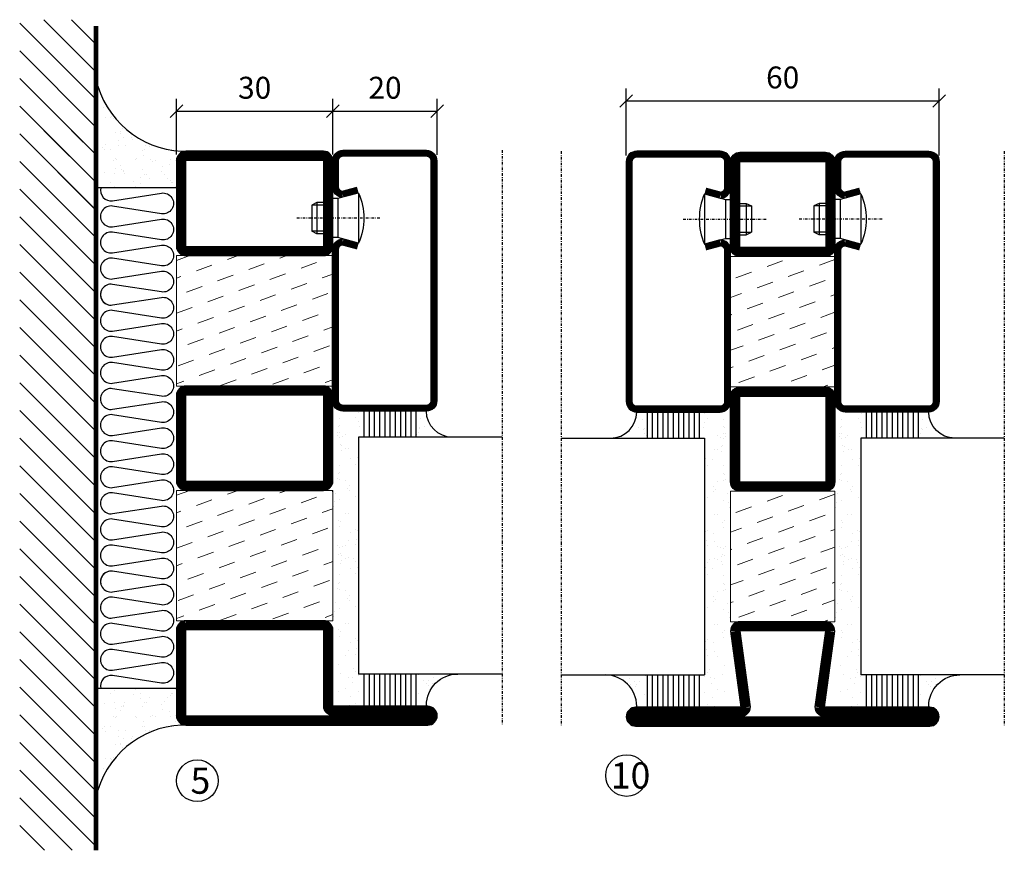
# Model space of a CAD drawing. Extents: x 0 to 1050, y 0 to 742.
# Drawn here: x 604 to 793, y 247 to 406 of the extents above; entities that cross this region are included whole.
import ezdxf

# ---------------------------------------------------------------- set-up
doc = ezdxf.new("R2010")
doc.units = 0
doc.linetypes.add('DASHDOT', pattern=[1, 0.5, -0.25, 0, -0.25])
doc.layers.get('0').update_dxf_attribs({"linetype": 'CONTINUOUS'})
doc.layers.get('DEFPOINTS').update_dxf_attribs({"linetype": 'CONTINUOUS'})
for name, color, linetype in [('CENTRUM', 3, 'DASHDOT'), ('FOGNINGB', 5, 'CONTINUOUS'), ('GLAS_MED_FOGNING', 2, 'CONTINUOUS'), ('ISOLATOR', 2, 'CONTINUOUS'), ('ISOLERING', 3, 'CONTINUOUS'), ('SPKONTUR', 7, 'CONTINUOUS'), ('STALPROFIL', 1, 'CONTINUOUS')]:
    doc.layers.add(name, color=color, linetype=linetype)
doc.styles.add('ROMANS', font='romans', dxfattribs={"width": 0.8})
doc.dimstyles.new('ROMANS', dxfattribs={"dimscale": 1.2, "dimtxt": 3.5, "dimasz": 2, "dimexe": 2, "dimexo": 1, "dimgap": 2, "dimtad": 1, "dimdsep": 46, "dimtxsty": 'ROMANS', "dimblk1": 'OBLIQUE', "dimblk2": 'OBLIQUE', "dimsah": 1, "dimcen": 2.5, "dimclrd": 2, "dimclre": 2, "dimclrt": 6, "dimadec": 0, "dimazin": 0, "dimtfac": 1, "dimtmove": 2, "dimatfit": 3, "dimfxl": 1, "dimtolj": 1, "dimarcsym": 0})

# ---------------------------------------------------------------- blocks, each defined once
blk = doc.blocks.new('SP40020')
at = {"layer": 'CENTRUM'}
blk.add_line((-13, 34.07), (-13, 18), dxfattribs=at)
at = {"layer": 'GLAS_MED_FOGNING'}
for p, q in [((-8.2, 30), (-17.8, 30)), ((-17.8, 30), (-16.73, 26)), ((-8.2, 30), (-9.27, 26)), ((-9.27, 26), (-16.73, 26)), ((-16.73, 26), (-16.73, 25)), ((-9.27, 26), (-9.27, 25)), ((-16, 23.5), (-16, 22)), ((-15.5, 23.5), (-15.5, 21)), ((-10.5, 23.5), (-10.5, 21)), ((-10, 23.5), (-10, 22)), ((-10, 22), (-16, 22)), ((-16, 22), (-15.5, 21)), ((-10.5, 21), (-15.5, 21)), ((-10, 22), (-10.5, 21))]:
    blk.add_line(p, q, dxfattribs=at)
blk.add_arc((-13, 18.93), 12.07, 66.5445, 113.4555, dxfattribs=at)
blk = doc.blocks.new('SP45020')
at = {"layer": 'SPKONTUR'}
blk.add_lwpolyline([(-8.2, 30), (-9, 27, 0.414214), (-7, 25), (-2, 25, 0.414214), (0, 27), (0, 43, 0.414214), (-2, 45), (-48, 45, 0.414214), (-50, 43), (-50, 27, 0.414214), (-48, 25), (-19, 25, 0.414214), (-17, 27), (-17.8, 30)], format="xyb", dxfattribs=at)
at = {"layer": 'STALPROFIL', "const_width": 1.25}
blk.add_lwpolyline([(-7.59, 29.84), (-8.37, 26.93, 0.398381), (-7, 25.62), (-2, 25.62, 0.414214), (-0.62, 27), (-0.62, 43, 0.414214), (-2, 44.38), (-48, 44.38, 0.414214), (-49.37, 43), (-49.37, 27, 0.414214), (-48, 25.62), (-19, 25.62, 0.398381), (-17.63, 26.93), (-18.41, 29.84)], format="xyb", dxfattribs=at)
at = {"layer": 'GLAS_MED_FOGNING'}
blk.add_blockref('SP40020', (0, 0), dxfattribs=at)
blk = doc.blocks.new('*X21')
at = {"color": 0}
for p, q in [((-39.97, 46.52), (-39.97, 46.52)), ((-38.29, 41.72), (-38.29, 41.72)), ((-38.13, 41.58), (-38.13, 41.58)), ((-38.03, 42.56), (-38.03, 42.56)), ((-36.5, 41.8), (-36.5, 41.8)), ((-39.43, 41.14), (-39.43, 41.14)), ((-39.17, 41.45), (-39.17, 41.45)), ((-37.92, 30.16), (-37.92, 30.16)), ((-37.06, 30), (-37.06, 30)), ((-36.22, 29.47), (-36.22, 29.47)), ((-35.25, 30.05), (-35.25, 30.05)), ((-35.09, 28.38), (-35.09, 28.38)), ((-39.41, 27.52), (-39.41, 27.52)), ((-39.16, 26.36), (-39.16, 26.36)), ((-39.02, 25.93), (-39.02, 25.93)), ((-37.98, 26.07), (-37.98, 26.07)), ((-37.79, 26.31), (-37.79, 26.31)), ((-36.36, 26.28), (-36.36, 26.28))]:
    blk.add_line(p, q, dxfattribs=at)
blk = doc.blocks.new('GLASH5')
at = {"layer": 'GLAS_MED_FOGNING'}
for p, q in [((-25, 49), (-25, 30)), ((-20, 41), (-25, 41)), ((-20, 40), (-25, 40)), ((-20, 39), (-25, 39)), ((-20, 38), (-25, 38)), ((-20, 37), (-25, 37)), ((-20, 36), (-25, 36)), ((-20, 35), (-25, 35)), ((-20, 34), (-25, 34)), ((-20, 33), (-25, 33)), ((-20, 32), (-25, 32)), ((-20, 31), (-25, 31))]:
    blk.add_line(p, q, dxfattribs=at)
blk.add_arc((-20, 48), 5, 180, 270, dxfattribs=at)
blk.add_blockref('*X21', (15, 0), dxfattribs=at)
blk = doc.blocks.new('*X20')
at = {"color": 0}
for p, q in [((-57.17, 44.26), (-57.17, 44.26)), ((-56.58, 43.49), (-56.58, 43.49)), ((-56.12, 44.39), (-56.12, 44.39)), ((-57.66, 43.32), (-57.66, 43.32)), ((-57.29, 42.98), (-57.29, 42.98)), ((-56.72, 42.52), (-56.72, 42.52)), ((-59.16, 41.51), (-59.16, 41.51)), ((-55.55, 41.39), (-55.55, 41.39)), ((-61.13, 29.42), (-61.13, 29.42)), ((-59.73, 28.38), (-59.73, 28.38)), ((-58.79, 29.95), (-58.79, 29.95)), ((-57.02, 28.74), (-57.02, 28.74)), ((-55.98, 28.88), (-55.98, 28.88)), ((-55.75, 29.97), (-55.75, 29.97)), ((-61.36, 28.17), (-61.36, 28.17)), ((-58.1, 27.49), (-58.1, 27.49)), ((-56.08, 28.07), (-56.08, 28.07)), ((-58.66, 26.09), (-58.66, 26.09))]:
    blk.add_line(p, q, dxfattribs=at)
blk = doc.blocks.new('GLASV6_18')
at = {"layer": 'GLAS_MED_FOGNING'}
for p, q in [((9.6, 49), (9.6, 30)), ((9.6, 41), (3.6, 41)), ((9.6, 40), (3.6, 40)), ((9.6, 39), (3.6, 39)), ((9.6, 38), (3.6, 38)), ((9.6, 37), (3.6, 37)), ((9.6, 36), (3.6, 36)), ((9.6, 35), (3.6, 35)), ((9.6, 34), (3.6, 34)), ((9.6, 33), (3.6, 33)), ((9.6, 32), (3.6, 32)), ((9.6, 31), (3.6, 31))]:
    blk.add_line(p, q, dxfattribs=at)
blk.add_arc((3.6, 49), 6, 270, 0, dxfattribs=at)
blk.add_blockref('*X20', (65, 0), dxfattribs=at)
blk = doc.blocks.new('*X25')
at = {"color": 0}
for p, q in [((-54.91, 29.43), (-54.91, 29.43)), ((-54.35, 29.09), (-54.35, 29.09)), ((-53.67, 29.92), (-53.67, 29.92)), ((-51.63, 29.45), (-51.63, 29.45)), ((-51.01, 29.96), (-51.01, 29.96)), ((-50.59, 29.59), (-50.59, 29.59)), ((-49.52, 29.98), (-49.52, 29.98)), ((-49.27, 28.36), (-49.27, 28.36)), ((-48.97, 29.8), (-48.97, 29.8)), ((-48.68, 29.44), (-48.68, 29.44)), ((-43.29, 29.99), (-43.29, 29.99)), ((-42.45, 29.46), (-42.45, 29.46)), ((-36.22, 29.47), (-36.22, 29.47)), ((-35.09, 28.38), (-35.09, 28.38)), ((-34.89, 29.71), (-34.89, 29.71)), ((-55.28, 26.61), (-55.28, 26.61)), ((-51.87, 27.5), (-51.87, 27.5)), ((-50.85, 28.14), (-50.85, 28.14)), ((-47.28, 26.54), (-47.28, 26.54)), ((-45.73, 28.12), (-45.73, 28.12)), ((-45.64, 27.51), (-45.64, 27.51)), ((-41.27, 28.29), (-41.27, 28.29)), ((-40.9, 27.96), (-40.9, 27.96)), ((-40.33, 28.31), (-40.33, 28.31)), ((-39.41, 27.52), (-39.41, 27.52)), ((-33.64, 26.64), (-33.64, 26.64)), ((-33.19, 27.53), (-33.19, 27.53)), ((-33.15, 28.12), (-33.15, 28.12)), ((-32.6, 26.78), (-32.6, 26.78)), ((-32.39, 26.5), (-32.39, 26.5)), ((-30.97, 26.99), (-30.97, 26.99)), ((-53.54, 26.07), (-53.54, 26.07)), ((-48.14, 26.26), (-48.14, 26.26)), ((-46.91, 26.2), (-46.91, 26.2)), ((-44.41, 25.22), (-44.41, 25.22)), ((-43.37, 25.36), (-43.37, 25.36)), ((-42.91, 26.33), (-42.91, 26.33)), ((-41.74, 25.57), (-41.74, 25.57)), ((-39.16, 26.36), (-39.16, 26.36)), ((-39.02, 25.93), (-39.02, 25.93)), ((-37.98, 26.07), (-37.98, 26.07)), ((-37.79, 26.31), (-37.79, 26.31)), ((-36.36, 26.28), (-36.36, 26.28)), ((-31.15, 26.29), (-31.15, 26.29)), ((-30.79, 25.96), (-30.79, 25.96))]:
    blk.add_line(p, q, dxfattribs=at)
blk = doc.blocks.new('90_SP45020')
at = {"layer": 'CENTRUM'}
blk.add_lwpolyline([(20, 57.5), (-55, 57.5), (-80.4, 57.5), (-90, 57.5)], dxfattribs=at)
at = {"layer": 'GLAS_MED_FOGNING'}
for p, q in [((-80.4, 57.5), (-80.4, 49)), ((-35, 57.5), (-35, 49)), ((-35, 30), (-80.4, 30))]:
    blk.add_line(p, q, dxfattribs=at)
for name, p in [('GLASV6_18', (-90, 0)), ('SP45020', (20, 0))]:
    blk.add_blockref(name, p)
for name, p in [('GLASH5', (-10, 0)), ('*X25', (-25, 0)), ('*X25', (-3.97, 0))]:
    blk.add_blockref(name, p, dxfattribs=at)
blk = doc.blocks.new('*X32')
at = {"color": 0}
for p, q in [((-114, -50.36), (-104.04, -40.4)), ((-114, -45.06), (-109.34, -40.4)), ((-113.34, -55), (-98.74, -40.4)), ((-108.03, -55), (-93.43, -40.4)), ((-102.73, -55), (-88.13, -40.4)), ((-97.43, -55), (-82.83, -40.4)), ((-92.12, -55), (-77.52, -40.4)), ((-86.82, -55), (-72.22, -40.4)), ((-81.52, -55), (-66.92, -40.4)), ((-76.21, -55), (-61.61, -40.4)), ((-70.91, -55), (-56.31, -40.4)), ((-65.61, -55), (-51.01, -40.4)), ((-60.3, -55), (-45.7, -40.4)), ((-55, -55), (-40.4, -40.4)), ((-49.7, -55), (-35.1, -40.4)), ((-44.39, -55), (-29.79, -40.4)), ((-39.09, -55), (-24.49, -40.4)), ((-33.79, -55), (-19.19, -40.4)), ((-28.48, -55), (-13.88, -40.4)), ((-23.18, -55), (-8.58, -40.4)), ((-17.88, -55), (-3.28, -40.4)), ((-12.57, -55), (2.03, -40.4)), ((-7.27, -55), (7.33, -40.4)), ((-1.97, -55), (12.63, -40.4)), ((3.34, -55), (17.94, -40.4)), ((8.64, -55), (23.24, -40.4)), ((13.94, -55), (24, -44.94)), ((19.25, -55), (24, -50.25))]:
    blk.add_line(p, q, dxfattribs=at)
blk = doc.blocks.new('*X31')
at = {"color": 0}
for p, q in [((0, -24.05), (0, -24.05)), ((-6.84, -25.06), (-6.84, -25.06)), ((-6.01, -25.8), (-6.01, -25.8)), ((-6, -25.6), (-6, -25.6)), ((-5.64, -26.14), (-5.64, -26.14)), ((-2.59, -26.23), (-2.59, -26.23)), ((-1.82, -25.1), (-1.82, -25.1)), ((-1.55, -26.1), (-1.55, -26.1)), ((-0.61, -25.05), (-0.61, -25.05)), ((0.08, -25.88), (0.08, -25.88)), ((-6.93, -26.8), (-6.93, -26.8)), ((-5.3, -26.59), (-5.3, -26.59)), ((-4.52, -27.17), (-4.52, -27.17)), ((-3.9, -27.74), (-3.9, -27.74)), ((-2.96, -27.54), (-2.96, -27.54)), ((-6.93, -29.02), (-6.93, -29.02)), ((-5.23, -30.07), (-5.23, -30.07)), ((-1.91, -29.56), (-1.91, -29.56)), ((-1.7, -28.95), (-1.7, -28.95)), ((-1.54, -29.9), (-1.54, -29.9)), ((1, -30.06), (1, -30.06)), ((-6.13, -31.88), (-6.13, -31.88)), ((-5.09, -31.74), (-5.09, -31.74)), ((-4.39, -31.02), (-4.39, -31.02)), ((-4.38, -30.61), (-4.38, -30.61)), ((-3.46, -31.53), (-3.46, -31.53)), ((-0.74, -31.17), (-0.74, -31.17)), ((0.2, -31.49), (0.2, -31.49)), ((0.3, -31.03), (0.3, -31.03)), ((1.01, -30.83), (1.01, -30.83)), ((-6.81, -32.87), (-6.81, -32.87)), ((-5.82, -33.25), (-5.82, -33.25)), ((-1.57, -32.81), (-1.57, -32.81)), ((-1.35, -32.54), (-1.35, -32.54)), ((2.19, -33.32), (2.19, -33.32)), ((2.55, -33.65), (2.55, -33.65)), ((-4.27, -34.88), (-4.27, -34.88)), ((-3.83, -35.07), (-3.83, -35.07)), ((-3.61, -35.08), (-3.61, -35.08)), ((-3.46, -35.41), (-3.46, -35.41)), ((-2.77, -35.62), (-2.77, -35.62)), ((1.13, -34.68), (1.13, -34.68)), ((2.62, -35.07), (2.62, -35.07)), ((3.46, -35.61), (3.46, -35.61)), ((3.77, -35.75), (3.77, -35.75)), ((4.29, -35.25), (4.29, -35.25)), ((-6.68, -36.73), (-6.68, -36.73)), ((-5.96, -37.56), (-5.96, -37.56)), ((-4.28, -36.81), (-4.28, -36.81)), ((-3.24, -36.68), (-3.24, -36.68)), ((-1.72, -37), (-1.72, -37)), ((-1.62, -36.46), (-1.62, -36.46)), ((-1.44, -36.66), (-1.44, -36.66)), ((0.27, -37.55), (0.27, -37.55)), ((1.1, -36.1), (1.1, -36.1)), ((2.14, -35.97), (2.14, -35.97)), ((3.67, -36.69), (3.67, -36.69)), ((6.29, -37.07), (6.29, -37.07)), ((6.5, -37.54), (6.5, -37.54)), ((6.65, -37.41), (6.65, -37.41)), ((-4.14, -38.73), (-4.14, -38.73)), ((0.27, -38.83), (0.27, -38.83)), ((0.64, -39.16), (0.64, -39.16)), ((1.26, -38.54), (1.26, -38.54)), ((6.5, -38.47), (6.5, -38.47)), ((8.39, -39), (8.39, -39)), ((10.99, -39.98), (10.99, -39.98))]:
    blk.add_line(p, q, dxfattribs=at)
blk = doc.blocks.new('90_INF-B10')
at = {"layer": 'FOGNINGB', "const_width": 0.8}
blk.add_lwpolyline([(24, -40.4), (-134, -40.4)], dxfattribs=at)
at = {"layer": 'GLAS_MED_FOGNING'}
for p, q in [((-103, -25), (-103, -40)), ((-7, -25), (-7, -40))]:
    blk.add_line(p, q, dxfattribs=at)
for centre, start, end in [((-127.61, -23.14), 286.8568, 2.0678), ((17.61, -23.14), 177.9322, 253.1432)]:
    blk.add_arc(centre, 17.62, start, end, dxfattribs=at)
at = {"layer": 'ISOLERING'}
for points in [[(-103, -39.44, 0.538866), (-100.52, -37.19), (-101.98, -27.81, -1.166667), (-98.02, -27.81), (-99.48, -37.19, 1.166667), (-95.52, -37.19), (-96.98, -27.81, -1.166667), (-93.02, -27.81), (-94.48, -37.19, 1.166667), (-90.52, -37.19), (-91.98, -27.81, -1.166667), (-88.02, -27.81), (-89.48, -37.19, 1.166667), (-85.52, -37.19), (-86.98, -27.81, -1.166667), (-83.02, -27.81), (-84.48, -37.19, 1.166667), (-80.52, -37.19), (-81.98, -27.81, -1.166667), (-78.02, -27.81), (-79.48, -37.19, 1.166667), (-75.52, -37.19), (-76.98, -27.81, -1.166667), (-73.02, -27.81), (-74.48, -37.19, 1.166667), (-70.52, -37.19), (-71.98, -27.81, -1.166667), (-68.02, -27.81), (-69.48, -37.19, 1.166667), (-65.52, -37.19), (-66.98, -27.81, -1.166667), (-63.02, -27.81), (-64.48, -37.19, 1.166667), (-60.52, -37.19), (-61.98, -27.81, -1.166667), (-58.02, -27.81), (-59.48, -37.19, 1.166667), (-55.52, -37.19), (-56.98, -27.81, -1.166667), (-53.02, -27.81), (-54.48, -37.19, 1.166667), (-50.52, -37.19), (-51.98, -27.81, -1.166667), (-48.02, -27.81), (-49.48, -37.19, 1.166667), (-45.52, -37.19), (-46.98, -27.81, -1.166667), (-43.02, -27.81), (-44.48, -37.19, 1.166667), (-40.52, -37.19), (-41.98, -27.81, -1.166667), (-38.02, -27.81), (-39.48, -37.19, 1.166667), (-35.52, -37.19), (-36.98, -27.81, -1.166667), (-33.02, -27.81), (-34.48, -37.19, 1.166667), (-30.52, -37.19), (-31.98, -27.81, -1.166667), (-28.02, -27.81), (-29.48, -37.19, 0.538866), (-27, -39.44, 0.538866)], [(-83, -39.44, 0.538866), (-80.52, -37.19), (-81.98, -27.81, -1.166667), (-78.02, -27.81), (-79.48, -37.19, 1.166667), (-75.52, -37.19), (-76.98, -27.81, -1.166667), (-73.02, -27.81), (-74.48, -37.19, 1.166667), (-70.52, -37.19), (-71.98, -27.81, -1.166667), (-68.02, -27.81), (-69.48, -37.19, 1.166667), (-65.52, -37.19), (-66.98, -27.81, -1.166667), (-63.02, -27.81), (-64.48, -37.19, 1.166667), (-60.52, -37.19), (-61.98, -27.81, -1.166667), (-58.02, -27.81), (-59.48, -37.19, 1.166667), (-55.52, -37.19), (-56.98, -27.81, -1.166667), (-53.02, -27.81), (-54.48, -37.19, 1.166667), (-50.52, -37.19), (-51.98, -27.81, -1.166667), (-48.02, -27.81), (-49.48, -37.19, 1.166667), (-45.52, -37.19), (-46.98, -27.81, -1.166667), (-43.02, -27.81), (-44.48, -37.19, 1.166667), (-40.52, -37.19), (-41.98, -27.81, -1.166667), (-38.02, -27.81), (-39.48, -37.19, 1.166667), (-35.52, -37.19), (-36.98, -27.81, -1.166667), (-33.02, -27.81), (-34.48, -37.19, 1.166667), (-30.52, -37.19), (-31.98, -27.81, -1.166667), (-28.02, -27.81), (-29.48, -37.19, 1.166667), (-25.52, -37.19), (-26.98, -27.81, -1.166667), (-23.02, -27.81), (-24.48, -37.19, 1.166667), (-20.52, -37.19), (-21.98, -27.81, -1.166667), (-18.02, -27.81), (-19.48, -37.19, 1.166667), (-15.52, -37.19), (-16.98, -27.81, -1.166667), (-13.02, -27.81), (-14.48, -37.19, 1.166667), (-10.52, -37.19), (-11.98, -27.81, -1.166667), (-8.02, -27.81), (-9.48, -37.19, 0.538866), (-7, -39.44, 0.538866)]]:
    blk.add_lwpolyline(points, format="xyb", dxfattribs=at)
at = {"layer": 'SPKONTUR'}
blk.add_line((24, -40), (-134, -40), dxfattribs=at)
at = {"layer": 'FOGNINGB'}
for p in [(-21.21, 0), (0, 0)]:
    blk.add_blockref('*X32', p, dxfattribs=at)
at = {"layer": 'GLAS_MED_FOGNING', "xscale": -1}
blk.add_blockref('*X31', (-110, 0), dxfattribs=at)
at = {"layer": 'GLAS_MED_FOGNING'}
blk.add_blockref('*X31', (0, 0), dxfattribs=at)
blk = doc.blocks.new('3020')
at = {"layer": 'SPKONTUR'}
for points in [[(-13.2, 0, -0.4142136), (-15, 1.8), (-15, 18.2, -0.4142136), (-13.2, 20), (13.2, 20, -0.4142136), (15, 18.2), (15, 1.8, -0.4142136), (13.2, 0)], [(-13.2, 1.75, -0.4142136), (-13.25, 1.8), (-13.25, 18.2, -0.4142136), (-13.2, 18.25), (13.2, 18.25, -0.4142136), (13.25, 18.2), (13.25, 1.8, -0.4142136), (13.2, 1.75)]]:
    blk.add_lwpolyline(points, format="xyb", close=True, dxfattribs=at)
at = {"layer": 'STALPROFIL', "const_width": 1.75}
blk.add_lwpolyline([(-13.2, 0.875, -0.4142136), (-14.125, 1.8), (-14.125, 18.2, -0.4142136), (-13.2, 19.125), (13.2, 19.125, -0.4142136), (14.125, 18.2), (14.125, 1.8, -0.4142136), (13.2, 0.875)], format="xyb", close=True, dxfattribs=at)
blk = doc.blocks.new('3021')
at = {"layer": 'SPKONTUR'}
for points in [[(-15, -16.4), (-15, -1.8, -0.414214), (-13.2, 0), (13.2, 0, -0.414214), (15, -1.8), (15, -18.2, -0.414214), (13.2, -20), (-33.2, -20, -0.414214), (-35, -18.2), (-35, -18.2, -0.414214), (-33.2, -16.4)], [(-13.25, -16.4), (-13.25, -1.8, -0.414214), (-13.2, -1.75), (13.2, -1.75, -0.414214), (13.25, -1.8), (13.25, -18.2, -0.414214), (13.2, -18.25), (-33.2, -18.25, -0.413618), (-33.25, -18.2, -0.413579), (-33.2, -18.15), (-15, -18.15, 0.414214)]]:
    blk.add_lwpolyline(points, format="xyb", close=True, dxfattribs=at)
at = {"layer": 'STALPROFIL', "const_width": 1.75}
blk.add_lwpolyline([(-14.13, -16.4), (-14.13, -1.8, -0.414214), (-13.2, -0.87), (13.2, -0.87, -0.414214), (14.12, -1.8), (14.12, -18.2, -0.414214), (13.2, -19.12), (-33.2, -19.12, -0.414214), (-34.13, -18.2, -0.414214), (-33.2, -17.27), (-15, -17.27, 0.414214)], format="xyb", close=True, dxfattribs=at)
blk = doc.blocks.new('*U145')
at = {"layer": 'ISOLATOR', "lineweight": 0}
h = blk.add_hatch(dxfattribs=at)
h.set_pattern_fill('DASH', color=256, angle=20, style=0)
h.set_pattern_definition([(20, (25, 0), (1.89761, 4.06944), [3.175, -3.175])])
h.paths.add_polyline_path([(0, -20), (-30, -20), (-30, -45), (0, -45)])
h = blk.add_hatch(dxfattribs=at)
h.set_pattern_fill('DASH', color=256, angle=20, style=0)
h.set_pattern_definition([(20, (25, -45), (1.89761, 4.06944), [3.175, -3.175])])
h.paths.add_polyline_path([(0, -65), (-30, -65), (-30, -90), (0, -90)])
for points in [[(0, -45), (-30, -45), (-30, -20), (0, -20)], [(0, -90), (-30, -90), (-30, -65), (0, -65)]]:
    blk.add_lwpolyline(points, close=True, dxfattribs=at)
at = {"lineweight": 0, "xscale": -1}
for name, p in [('3020', (-15, -20)), ('3020', (-15, -65)), ('3021', (-15, -90))]:
    blk.add_blockref(name, p, dxfattribs=at)
blk = doc.blocks.new('2020')
at = {"layer": 'SPKONTUR'}
for points in [[(-13.2, 0, -0.4142136), (-15, 1.8), (-15, 18.2, -0.4142136), (-13.2, 20), (3.2, 20, -0.4142136), (5, 18.2), (5, 1.8, -0.4142136), (3.2, 0)], [(-13.2, 1.75, -0.4142136), (-13.25, 1.8), (-13.25, 18.2, -0.4142136), (-13.2, 18.25), (3.2, 18.25, -0.4142136), (3.25, 18.2), (3.25, 1.8, -0.4142136), (3.2, 1.75)]]:
    blk.add_lwpolyline(points, format="xyb", close=True, dxfattribs=at)
at = {"layer": 'STALPROFIL', "const_width": 1.75}
blk.add_lwpolyline([(-13.2, 0.875, -0.4142136), (-14.125, 1.8), (-14.125, 18.2, -0.4142136), (-13.2, 19.125), (3.2, 19.125, -0.4142136), (4.125, 18.2), (4.125, 1.8, -0.4142136), (3.2, 0.875)], format="xyb", close=True, dxfattribs=at)
blk = doc.blocks.new('2022')
at = {"layer": 'SPKONTUR'}
for points in [[(23.2, -20), (23.2, -20, 0.414214), (25, -18.2), (25, -18.2, 0.414214), (23.2, -16.4), (3, -16.4), (5, -1.8, 0.414214), (3.2, 0), (3.2, 0), (-13.2, 0, 0.414214), (-15, -1.8), (-13, -16.4), (-33.2, -16.4, 0.414214), (-35, -18.2), (-35, -18.2, 0.414214), (-33.2, -20)], [(23.2, -18.25), (23.2, -18.25, 0.413618), (23.25, -18.2, 0.41358), (23.2, -18.15), (3, -18.15, -0.425549), (1.25, -16.33), (3.25, -1.78, 0.287951), (3.2, -1.75), (3.2, -1.75), (-13.2, -1.75, 0.287951), (-13.25, -1.78), (-11.25, -16.33, -0.425549), (-13, -18.15), (-33.2, -18.15, 0.413628), (-33.25, -18.2, 0.41357), (-33.2, -18.25)]]:
    blk.add_lwpolyline(points, format="xyb", close=True, dxfattribs=at)
at = {"layer": 'STALPROFIL', "const_width": 1.75}
blk.add_lwpolyline([(-5, -19.12), (23.2, -19.12, 0.414214), (24.12, -18.2, 0.414214), (23.2, -17.27), (3, -17.27, -0.413647), (2.13, -16.4), (4.12, -1.8, 0.414757), (3.2, -0.88), (3.2, -0.88), (-13.2, -0.88, 0.414757), (-14.12, -1.8), (-12.13, -16.4, -0.413647), (-13, -17.27), (-33.2, -17.27, 0.414214), (-34.12, -18.2, 0.414214), (-33.2, -19.12)], format="xyb", close=True, dxfattribs=at)
blk = doc.blocks.new('*U144')
at = {"layer": 'ISOLATOR', "lineweight": 0}
h = blk.add_hatch(dxfattribs=at)
h.set_pattern_fill('DASH', color=256, angle=20, style=0)
h.set_pattern_definition([(20, (30, 0), (1.89761, 4.06944), [3.175, -3.175])])
h.paths.add_polyline_path([(20, -20), (0, -20), (0, -45), (20, -45)])
h = blk.add_hatch(dxfattribs=at)
h.set_pattern_fill('DASH', color=256, angle=20, style=0)
h.set_pattern_definition([(20, (30, -45), (1.89761, 4.06944), [3.175, -3.175])])
h.paths.add_polyline_path([(20, -65), (0, -65), (0, -90), (20, -90)])
for points in [[(0, -45), (20, -45), (20, -20), (0, -20)], [(0, -90), (20, -90), (20, -65), (0, -65)]]:
    blk.add_lwpolyline(points, close=True, dxfattribs=at)
at = {"lineweight": 0}
for name, p in [('2020', (15, -20)), ('2020', (15, -65)), ('2022', (15, -90))]:
    blk.add_blockref(name, p, dxfattribs=at)
blk = doc.blocks.new('_Oblique')
at = {"color": 0, "linetype": 'ByBlock', "lineweight": -2}
blk.add_line((-0.5, -0.5), (0.5, 0.5), dxfattribs=at)
blk = doc.blocks.new('*D164')
at = {"color": 2, "lineweight": -2, "transparency": 16777216}
for p, q in [((634.11, 380.57), (634.11, 391.25)), ((664.11, 380.57), (664.11, 391.25)), ((634.11, 388.85), (664.11, 388.85))]:
    blk.add_line(p, q, dxfattribs=at)
at = {"layer": 'DEFPOINTS', "color": 0, "transparency": 16777216}
for p in [(664.11, 388.85), (634.11, 379.37), (664.11, 379.37)]:
    blk.add_point(p, dxfattribs=at)
at = {"color": 2, "lineweight": -2, "transparency": 16777216, "xscale": 2.4, "yscale": 2.4, "zscale": 2.4, "rotation": 180}
blk.add_blockref('_Oblique', (634.11, 388.85), dxfattribs=at)
at = {"color": 2, "lineweight": -2, "transparency": 16777216, "xscale": 2.4, "yscale": 2.4, "zscale": 2.4}
blk.add_blockref('_Oblique', (664.11, 388.85), dxfattribs=at)
at = {"color": 6, "transparency": 16777216, "insert": (649.11, 393.35), "char_height": 4.2, "attachment_point": 5, "style": 'ROMANS'}
blk.add_mtext('\\A1;30', dxfattribs=at)
blk = doc.blocks.new('*D165')
at = {"color": 2, "lineweight": -2, "transparency": 16777216}
for p, q in [((664.11, 380.56), (664.11, 391.25)), ((684.11, 380.47), (684.11, 391.25)), ((664.11, 388.85), (684.11, 388.85))]:
    blk.add_line(p, q, dxfattribs=at)
at = {"layer": 'DEFPOINTS', "color": 0, "transparency": 16777216}
for p in [(684.11, 388.85), (664.11, 379.36), (684.11, 379.27)]:
    blk.add_point(p, dxfattribs=at)
at = {"color": 2, "lineweight": -2, "transparency": 16777216, "xscale": 2.4, "yscale": 2.4, "zscale": 2.4, "rotation": 180}
blk.add_blockref('_Oblique', (664.11, 388.85), dxfattribs=at)
at = {"color": 2, "lineweight": -2, "transparency": 16777216, "xscale": 2.4, "yscale": 2.4, "zscale": 2.4}
blk.add_blockref('_Oblique', (684.11, 388.85), dxfattribs=at)
at = {"color": 6, "transparency": 16777216, "insert": (674.11, 393.35), "char_height": 4.2, "attachment_point": 5, "style": 'ROMANS'}
blk.add_mtext('\\A1;20', dxfattribs=at)
blk = doc.blocks.new('*D166')
at = {"color": 2, "lineweight": -2, "transparency": 16777216}
for p, q in [((720.37, 380.38), (720.37, 393.22)), ((780.37, 380.38), (780.37, 393.22)), ((720.37, 390.82), (780.37, 390.82))]:
    blk.add_line(p, q, dxfattribs=at)
at = {"layer": 'DEFPOINTS', "color": 0, "transparency": 16777216}
for p in [(780.37, 390.82), (720.37, 379.18), (780.37, 379.18)]:
    blk.add_point(p, dxfattribs=at)
at = {"color": 2, "lineweight": -2, "transparency": 16777216, "xscale": 2.4, "yscale": 2.4, "zscale": 2.4, "rotation": 180}
blk.add_blockref('_Oblique', (720.37, 390.82), dxfattribs=at)
at = {"color": 2, "lineweight": -2, "transparency": 16777216, "xscale": 2.4, "yscale": 2.4, "zscale": 2.4}
blk.add_blockref('_Oblique', (780.37, 390.82), dxfattribs=at)
at = {"color": 6, "transparency": 16777216, "insert": (750.37, 395.32), "char_height": 4.2, "attachment_point": 5, "style": 'ROMANS'}
blk.add_mtext('\\A1;60', dxfattribs=at)

msp = doc.modelspace()

# ---------------------------------------------------------------- linework, layer by layer
at = {"layer": 'GLAS_MED_FOGNING'}
for centre in [(638.113, 260.494), (638.113, 260.494), (720.427, 261.497)]:
    msp.add_circle(centre, 4, dxfattribs=at)

# ---------------------------------------------------------------- block references
at = {"lineweight": 0}
for name, p in [('*U145', (664.113, 381.17)), ('*U144', (740.373, 380.983))]:
    msp.add_blockref(name, p, dxfattribs=at)
at = {"xscale": -1, "rotation": 270}
for p in [(639.049, 361.358), (735.373, 361.183)]:
    msp.add_blockref('90_SP45020', p, dxfattribs=at)
at = {"rotation": 90.00000000000001}
msp.add_blockref('90_SP45020', (765.373, 361.183), dxfattribs=at)
at = {"layer": 'GLAS_MED_FOGNING', "rotation": 270}
msp.add_blockref('90_INF-B10', (659.049, 271.182), dxfattribs=at)

# ---------------------------------------------------------------- texts
at = {"layer": 'CENTRUM', "char_height": 5, "width": 7.5, "attachment_point": 1, "style": 'ROMANS'}
for s, insert in [('{\\C6;5}', (636.807, 263.008)), ('{\\C6;10}', (717.419, 264.011))]:
    msp.add_mtext(s, dxfattribs=dict(at, insert=insert))

# ---------------------------------------------------------------- dimensions: what is measured, and where the dimension line sits
for base, p1, p2, picture, middle in [((780.373, 390.823), (720.373, 379.183), (780.373, 379.183), '*D166', (750.373, 395.323)), ((664.113, 388.853), (634.113, 379.37), (664.113, 379.37), '*D164', (649.113, 393.353)), ((684.113, 388.853), (664.113, 379.358), (684.113, 379.272), '*D165', (674.113, 393.353))]:
    dim = msp.add_linear_dim(base=base, p1=p1, p2=p2, dimstyle='ROMANS')
    dim.commit()
    dim.dimension.update_dxf_attribs({"geometry": picture, "text_midpoint": middle})

doc.saveas('drawing.dxf')
